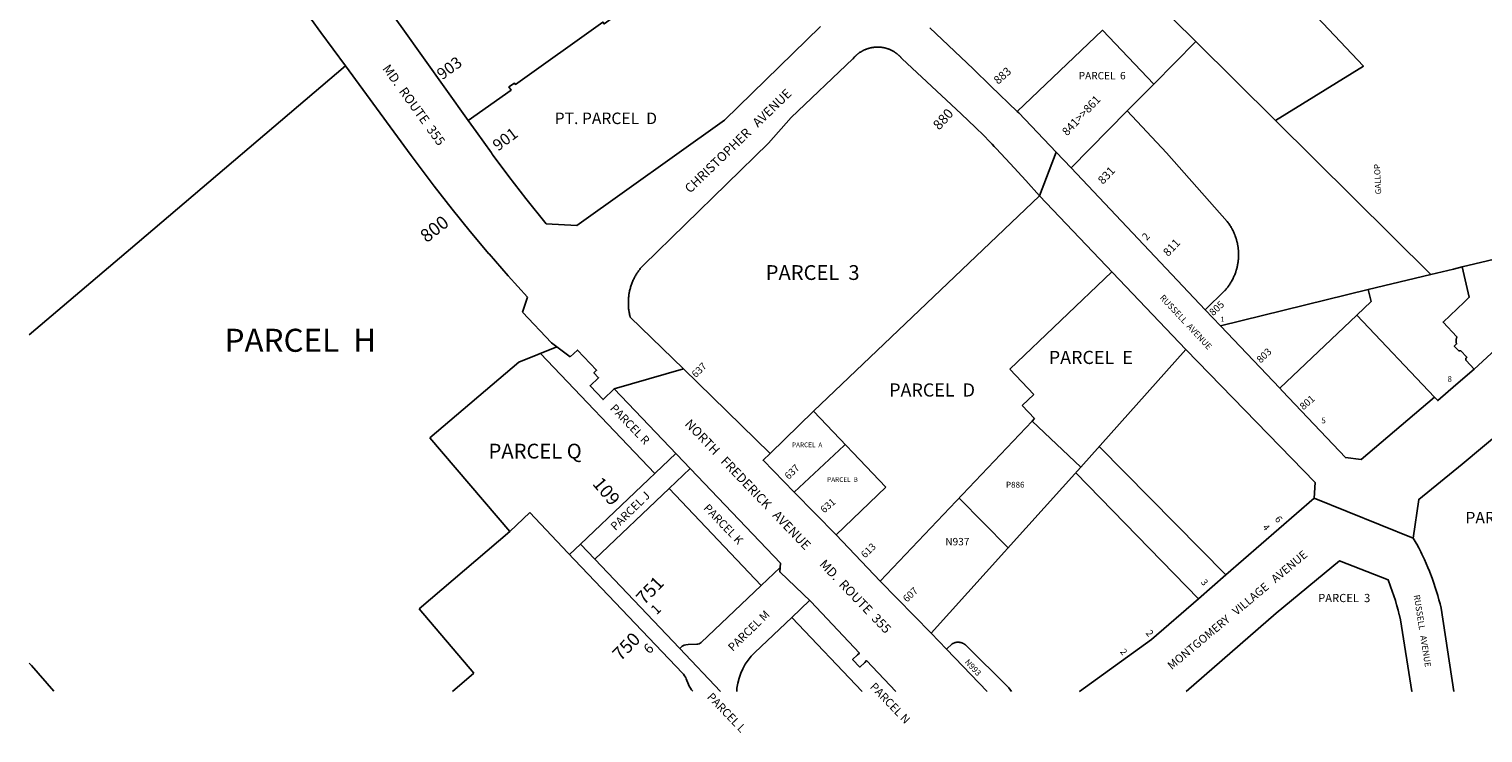
# Model space of a CAD drawing. Units: inches. Extents: x 1249725 to 1255802, y 541354 to 545479.
# Drawn here: x 1249767 to 1253253, y 541354 to 543043 of the extents above; entities that cross this region are included whole.
import ezdxf

# ---------------------------------------------------------------- set-up
doc = ezdxf.new("R2010")
doc.units = ezdxf.units.IN
doc.header["$MEASUREMENT"] = 0
for name, color, linetype, true_color in [('Addresses', 7, 'Continuous', 0x6cd950), ('Lot-Block-Parcel Text', 7, 'Continuous', 0x6cd950), ('Parcel Boundaries', 7, 'Continuous', 0x6cd950), ('Street Names', 7, 'Continuous', 0x6cd950), ('Street ROW', 7, 'Continuous', 0x6cd950)]:
    doc.layers.add(name, color=color, linetype=linetype, true_color=true_color)
doc.styles.add('Arial', font='txt')

msp = doc.modelspace()

# ---------------------------------------------------------------- linework, layer by layer
at = {"layer": 'Parcel Boundaries'}
for p, q in [((1252564.6, 543012.9), (1252174.4, 543400)), ((1252564.6, 543012.9), (1252464, 542910.9)), ((1252755.9, 542823.3), (1252564.6, 543012.9)), ((1252464, 542910.9), (1252400.4, 542846.5)), ((1252400.4, 542846.5), (1252265.4, 542709.7)), ((1253128.2, 542454), (1252755.9, 542823.3)), ((1251648.1, 542126.1), (1252189.7, 542642.9)), ((1252118.4, 542226.7), (1252363.3, 542460.4)), ((1253128.2, 542454), (1252978.1, 542418)), ((1252624.1, 542330.7), (1252978.1, 542418)), ((1252950.8, 542356.1), (1252766, 542180.8)), ((1253137.5, 542159.2), (1252950.8, 542356.1)), ((1250941, 542243.5), (1251032.6, 542280.2)), ((1251267.2, 541976.3), (1250993.1, 542264.4)), ((1252540.5, 542274), (1252289, 541991.6)), ((1250728, 542061.8), (1250941, 542243.5)), ((1252176.1, 542166), (1252118.4, 542226.7)), ((1252148.2, 542139.6), (1252176.1, 542166)), ((1251544, 542024.6), (1251648.1, 542126.1)), ((1251821.4, 541943.2), (1251648.1, 542126.1)), ((1252178, 542108), (1252148.2, 542139.6)), ((1252172.5, 542102.2), (1251807.8, 541717.6)), ((1252172.5, 542102.2), (1252178, 542108)), ((1252289, 541991.6), (1252172.5, 542102.2)), ((1250919.5, 541837.2), (1250728, 542061.8)), ((1251089, 541806.7), (1251317.6, 542024.3)), ((1252637, 541733.3), (1252333, 542041)), ((1251301.6, 541940.1), (1251352.1, 541988.1)), ((1251929.8, 541592.8), (1252289, 541991.6)), ((1252570.8, 541675.6), (1252276.9, 541978.1)), ((1251123.4, 541770.5), (1251301.6, 541940.1)), ((1251301.6, 541940.1), (1251522.5, 541707.9)), ((1251701.9, 541829.4), (1251821.4, 541943.2)), ((1250967.2, 541882.5), (1250919.5, 541837.2)), ((1251058.7, 541786.3), (1250967.2, 541882.5)), ((1250702, 541651.7), (1250919.5, 541837.2)), ((1251333.5, 541497.5), (1251058.7, 541786.3)), ((1251089, 541806.7), (1251062.9, 541781.9)), ((1251123.4, 541770.5), (1251089, 541806.7)), ((1251326.1, 541557.5), (1251123.4, 541770.5)), ((1251522.5, 541707.9), (1251567.6, 541750.7)), ((1251522.5, 541707.9), (1251378.5, 541570.8)), ((1251595.6, 541631.1), (1251638.5, 541671.9)), ((1250833.5, 541497.5), (1250702, 541651.7)), ((1251595.6, 541631.1), (1251507.1, 541546.9)), ((1251764.5, 541453.5), (1251595.6, 541631.1)), ((1251424.9, 541453.6), (1251326.1, 541557.5)), ((1251329.4, 541558.4), (1251327.2, 541556.3)), ((1251367.8, 541566.7), (1251346.9, 541566.2)), ((1250782.1, 541453.6), (1250833.5, 541497.5)), ((1251347.9, 541470.3), (1251342.3, 541484))]:
    msp.add_line(p, q, dxfattribs=at)
for points in [[(1252755.9, 542823.3), (1252966.5, 542954), (1252395, 543559.4)], [(1251448.2, 543271.1), (1251145.5, 543055.3), (1251142.6, 543059.4), (1250932.9, 542909.9), (1250930.5, 542913.3), (1250917.3, 542903.9), (1250922.6, 542896.4), (1250819.9, 542823.1)], [(1252464, 542910.9), (1252341, 543040), (1252136.6, 542845.2)], [(1250525.4, 542954.2), (1250026.1, 542529.4), (1249766.6, 542308.7)], [(1252587.5, 542369.4), (1252634.4, 542415.1), (1252634.9, 542415.6), (1252635.9, 542416.7), (1252636.1, 542417), (1252637.2, 542418.5), (1252638.7, 542420.3), (1252640.1, 542422), (1252641.5, 542423.8), (1252642.3, 542424.9), (1252642.9, 542425.6), (1252643.2, 542426.1), (1252644.1, 542427.5), (1252645.4, 542429.3), (1252646.6, 542431.2), (1252647.7, 542432.9), (1252647.9, 542433.1), (1252648, 542433.4), (1252649, 542435.1), (1252650.1, 542437.1), (1252651.2, 542439), (1252652.3, 542440.9), (1252652.4, 542441), (1252652.5, 542441.2), (1252653.4, 542443), (1252654.4, 542445.1), (1252655.2, 542446.8), (1252655.4, 542447.1), (1252655.5, 542447.4), (1252656.2, 542449.1), (1252656.8, 542450.3), (1252657.2, 542451.3), (1252657.5, 542452.1), (1252658, 542453.3), (1252658.9, 542455.4), (1252659.6, 542457.6), (1252660.4, 542459.7), (1252660.9, 542461.3), (1252661.1, 542461.8), (1252661.3, 542462.3), (1252661.8, 542464), (1252662.4, 542466.2), (1252663, 542468.4), (1252663.3, 542469.3), (1252663.6, 542470.6), (1252664.1, 542472.7), (1252664.6, 542474.9), (1252664.9, 542476.4), (1252665, 542477.2), (1252665.1, 542477.9), (1252665.5, 542479.4), (1252665.7, 542480.8), (1252665.7, 542481.6), (1252666.1, 542483.6), (1252666.1, 542483.9), (1252666.2, 542484.3), (1252666.4, 542486.1), (1252666.6, 542488.4), (1252666.8, 542490), (1252666.9, 542490.6), (1252666.9, 542491.2), (1252667, 542492.9), (1252667.1, 542495.1), (1252667.2, 542497.4), (1252667.4, 542499.7), (1252667.4, 542501.9), (1252667.3, 542503.3), (1252667.2, 542504.2), (1252667.2, 542505.4), (1252667.2, 542506.4), (1252667.1, 542508.8), (1252667, 542511), (1252666.9, 542512.2), (1252666.8, 542513.3), (1252666.7, 542513.9), (1252666.6, 542515.5), (1252666.4, 542517), (1252666.3, 542517.7), (1252666.1, 542519.3), (1252666, 542520), (1252665.8, 542520.9), (1252665.6, 542522.2), (1252665.2, 542524.4), (1252665.1, 542525.1), (1252664.9, 542526.7), (1252664.5, 542528.5), (1252664.4, 542528.9), (1252663.9, 542531), (1252663.9, 542531.1), (1252663.4, 542533.3), (1252663, 542534.6), (1252662.7, 542535.5), (1252662.1, 542537.7), (1252661.5, 542539.8), (1252661.4, 542540.3), (1252660.9, 542542), (1252660.1, 542544.1), (1252659.4, 542546.3), (1252658.9, 542547.3), (1252658.5, 542548.4), (1252658.2, 542549.2), (1252657.7, 542550.5), (1252656.9, 542552.6), (1252656.4, 542553.6), (1252655.9, 542554.6), (1252655.3, 542555.9), (1252655, 542556.7), (1252654, 542558.8), (1252653, 542560.8), (1252652.6, 542561.4), (1252651.9, 542562.7), (1252651.3, 542563.9), (1252650.9, 542564.8), (1252649.7, 542566.7), (1252648.6, 542568.7), (1252647.4, 542570.5), (1252647.4, 542570.6), (1252646.1, 542572.5), (1252644.9, 542574.4), (1252644.5, 542574.9), (1252643.6, 542576.3), (1252643, 542577.1), (1252642.3, 542578.1), (1252639.9, 542581.3), (1252494.6, 542745.7), (1252400.4, 542846.5)], [(1253404, 542520.1), (1253402.4, 542519.7), (1253203.2, 542471.9)], [(1253203.2, 542471.9), (1253182.6, 542467), (1253128.2, 542454)], [(1253203.2, 542471.9), (1253220.6, 542399.4), (1253208.4, 542387.8), (1253157.6, 542339.6), (1253191.1, 542304.2), (1253190.7, 542303.4), (1253190.5, 542302.6), (1253190.2, 542301.8), (1253190, 542300.9), (1253189.9, 542300.6), (1253189.8, 542300.1), (1253189.5, 542299.2), (1253189.4, 542298.4), (1253189.2, 542297.5), (1253189.1, 542296.6), (1253189.1, 542295.7), (1253189, 542294.9), (1253189, 542294), (1253189, 542293.1), (1253189.1, 542292.3), (1253189.1, 542291.4), (1253189.2, 542290.6), (1253189.4, 542289.7), (1253189.6, 542288.9), (1253189.6, 542288.8), (1253189.6, 542288.8), (1253189.8, 542288), (1253190, 542287.3), (1253184.5, 542282.1), (1253194.6, 542271.5), (1253195.1, 542271.1), (1253195.6, 542270.7), (1253196.3, 542270.5), (1253196.7, 542270.4), (1253197.4, 542270.4), (1253198, 542270.5), (1253198.6, 542270.7), (1253199.1, 542270.9), (1253199.6, 542271.3), (1253214.9, 542255.3), (1253214.4, 542254.8), (1253213.9, 542254.4), (1253213.4, 542254.1), (1253213, 542253.6), (1253212.8, 542253.1), (1253212.5, 542252.7), (1253212.4, 542252.5), (1253212.2, 542251.9), (1253212.1, 542251.4), (1253212.1, 542251.4), (1253212.1, 542251.3), (1253212, 542250.8), (1253212.1, 542250.2), (1253212.1, 542250.1), (1253212.1, 542250), (1253212.1, 542249.5), (1253212.4, 542248.9), (1253212.4, 542248.9), (1253212.6, 542248.4), (1253212.7, 542248.2), (1253212.9, 542247.8), (1253213.3, 542247.4), (1253232.7, 542226.8)], [(1252978.1, 542418), (1252985.1, 542388.8), (1252950.8, 542356.1)], [(1251724.1, 542046), (1251721.5, 542043.6), (1251601.5, 541931.3)], [(1252114.8, 541798.2), (1252114.1, 541798.8), (1251997, 541917.1)], [(1251966.6, 541554.7), (1251980.6, 541567.6), (1251981.7, 541568.3), (1251981.8, 541568.3), (1251982.5, 541568.7), (1251983.4, 541569.1), (1251984.3, 541569.4), (1251985.2, 541569.8), (1251985.6, 541569.9), (1251986.1, 541570.1), (1251986.6, 541570.2), (1251987, 541570.4), (1251987.9, 541570.6), (1251988.8, 541570.8), (1251988.9, 541570.8), (1251989, 541570.8), (1251989.7, 541571), (1251990.8, 541571.2), (1251991.6, 541571.3), (1251992.6, 541571.4), (1251993.4, 541571.4), (1251993.6, 541571.4), (1251993.9, 541571.4), (1251994.5, 541571.4), (1251995.3, 541571.4), (1251995.5, 541571.4), (1251995.7, 541571.4), (1251996.5, 541571.4), (1251997.4, 541571.3), (1251997.4, 541571.2), (1251998.4, 541571.1), (1251998.8, 541571.1), (1251999.2, 541571), (1252000.3, 541570.8), (1252001.1, 541570.6), (1252002.1, 541570.4), (1252003, 541570.1), (1252003.4, 541569.9), (1252003.9, 541569.8), (1252004.2, 541569.6), (1252004.7, 541569.4), (1252005.6, 541569.1), (1252005.9, 541568.9), (1252006.5, 541568.6), (1252007.4, 541568.2), (1252007.6, 541568.1), (1252008.3, 541567.8), (1252008.8, 541567.4), (1252009, 541567.2), (1252009.2, 541567.1), (1252009.9, 541566.8), (1252010.6, 541566.2), (1252011.4, 541565.6), (1252011.9, 541565.2), (1252012.1, 541565), (1252116.5, 541461.8), (1252122.7, 541453.5)]]:
    msp.add_lwpolyline(points, dxfattribs=at)
for centre, radius, start, end in [((1251368.2, 541581.7), 15, 268.5756, 313.5719), ((1251347.5, 541541.2), 25, 91.4273, 136.4159), ((1251604.3, 541444.8), 141, 133.5727, 173.2409), ((1251301.6, 541467.2), 44, 22.5012, 43.5704), ((1251399.6, 541491.8), 56, 202.5068, 222.9997), ((1251529.8, 541453.6), 66, 173.2628, 180.0265)]:
    msp.add_arc(centre, radius, start, end, dxfattribs=at)
at = {"layer": 'Street ROW'}
for p, q in [((1250525.4, 542954.2), (1250683.1, 542739.2)), ((1252229.9, 542747.2), (1252189.7, 542642.9)), ((1252587.5, 542369.4), (1252265.4, 542709.7)), ((1252189.7, 542642.9), (1252540.5, 542274)), ((1250961.9, 542399.2), (1250949.9, 542363.3)), ((1252624.1, 542330.7), (1252587.5, 542369.4)), ((1252766, 542180.8), (1252624.1, 542330.7)), ((1251032.6, 542280.2), (1251064.5, 542256.6)), ((1251170.1, 542179.3), (1251335.7, 542227.5)), ((1251701.9, 541829.4), (1251601.5, 541931.3)), ((1252848.2, 541917.1), (1253086, 541821.4)), ((1251807.8, 541717.6), (1251701.9, 541829.4)), ((1251929.8, 541592.8), (1251807.8, 541717.6)), ((1252637, 541733.3), (1252570.8, 541675.6)), ((1251966.6, 541554.7), (1251929.8, 541592.8)), ((1252064.7, 541453.5), (1251966.6, 541554.7))]:
    msp.add_line(p, q, dxfattribs=at)
for points in [[(1250819.9, 542823.1), (1250658.7, 543048.8), (1250598.2, 543133.6), (1250571.2, 543170.3)], [(1250438.8, 543072.2), (1250442.8, 543066.8), (1250466.3, 543034.8), (1250525.4, 542954.2)], [(1251664.3, 543048.6), (1251434.1, 542824.4), (1251080.3, 542571.3), (1251006.9, 542575.3)], [(1252136.6, 542845.2), (1252073.3, 542905.6), (1252031.1, 542947.6), (1251926.6, 543045.4)], [(1251544, 542024.6), (1251335.7, 542227.5), (1251208.2, 542351.7), (1251207.3, 542355.7), (1251206.7, 542357.9), (1251206.3, 542359.9), (1251206.2, 542360.2), (1251205.8, 542362.4), (1251205.4, 542364.7), (1251205.2, 542366), (1251205.1, 542366.9), (1251204.9, 542368.3), (1251204.7, 542369.2), (1251204.5, 542371.5), (1251204.2, 542373.8), (1251204, 542376.1), (1251203.9, 542378.3), (1251203.8, 542380.6), (1251203.8, 542382.9), (1251203.8, 542385.2), (1251203.8, 542387.5), (1251203.8, 542388.9), (1251203.8, 542389.8), (1251203.8, 542390.9), (1251203.9, 542392.1), (1251204, 542394.3), (1251204, 542395.2), (1251204.1, 542396.6), (1251204.3, 542398), (1251204.4, 542398.9), (1251204.6, 542401.2), (1251204.7, 542402.3), (1251204.9, 542403.4), (1251205, 542404.2), (1251205.2, 542405.7), (1251205.3, 542406.3), (1251205.5, 542407.9), (1251205.9, 542409.9), (1251206, 542410.2), (1251206.1, 542410.7), (1251206.4, 542412.4), (1251206.9, 542414.7), (1251207.4, 542416.9), (1251208, 542419.1), (1251208.6, 542421.4), (1251209.2, 542423.6), (1251209.3, 542423.8), (1251209.3, 542423.8), (1251209.9, 542425.8), (1251210.6, 542427.9), (1251211.4, 542430.1), (1251212.1, 542432.2), (1251213, 542434.4), (1251213.9, 542436.5), (1251214.7, 542438.6), (1251215.6, 542440.7), (1251216.6, 542442.8), (1251217.6, 542444.8), (1251218.5, 542446.3), (1251218.7, 542446.8), (1251219.1, 542447.5), (1251219.7, 542448.8), (1251220.9, 542450.8), (1251222, 542452.8), (1251223.3, 542454.7), (1251223.4, 542455), (1251224.5, 542456.7), (1251225.7, 542458.6), (1251226.5, 542459.8), (1251227, 542460.5), (1251228.2, 542462.4), (1251229.6, 542464.2), (1251231, 542466.1), (1251232.5, 542467.9), (1251233.9, 542469.6), (1251235.4, 542471.4), (1251236.9, 542473.1), (1251238.4, 542474.8), (1251240, 542476.4), (1251539.5, 542769.4), (1251594.3, 542830.3), (1251742.4, 542971.3), (1251742.7, 542971.7), (1251743.8, 542973), (1251744.6, 542974), (1251745.5, 542975), (1251745.9, 542975.4), (1251746.5, 542975.9), (1251747.1, 542976.7), (1251747.4, 542976.9), (1251747.8, 542977.4), (1251748.4, 542977.9), (1251749.1, 542978.6), (1251749.2, 542978.7), (1251750.3, 542979.7), (1251750.9, 542980.3), (1251751.3, 542980.6), (1251751.9, 542981.2), (1251752.3, 542981.4), (1251752.4, 542981.6), (1251753.3, 542982.3), (1251753.5, 542982.5), (1251754.2, 542983.1), (1251755.2, 542983.8), (1251755.4, 542983.9), (1251756.4, 542984.7), (1251757.5, 542985.5), (1251757.7, 542985.7), (1251758.5, 542986.2), (1251759.6, 542987), (1251760.6, 542987.6), (1251760.7, 542987.7), (1251761.9, 542988.4), (1251763, 542989.1), (1251763.1, 542989.1), (1251764.1, 542989.7), (1251764.8, 542990.1), (1251765.4, 542990.4), (1251766.4, 542990.9), (1251766.5, 542991), (1251766.8, 542991.2), (1251767.8, 542991.6), (1251768.1, 542991.8), (1251768.9, 542992.2), (1251769.7, 542992.6), (1251770.1, 542992.7), (1251771.3, 542993.3), (1251772.5, 542993.8), (1251773.8, 542994.3), (1251774.7, 542994.6), (1251775, 542994.7), (1251776.3, 542995.2), (1251777.5, 542995.6), (1251778, 542995.8), (1251778.8, 542996.1), (1251780, 542996.4), (1251781.2, 542996.8), (1251782.2, 542997), (1251782.6, 542997.1), (1251783.9, 542997.4), (1251784.5, 542997.6), (1251785.1, 542997.7), (1251785.6, 542997.8), (1251786.5, 542998), (1251787.7, 542998.3), (1251789.1, 542998.5), (1251790.4, 542998.7), (1251791.2, 542998.8), (1251791.6, 542998.9), (1251793, 542999.1), (1251794.4, 542999.2), (1251795.6, 542999.3), (1251797, 542999.4), (1251797, 542999.4), (1251798.3, 542999.4), (1251799.6, 542999.5), (1251800.6, 542999.5), (1251800.9, 542999.5), (1251802.2, 542999.5), (1251803.6, 542999.5), (1251804.9, 542999.4), (1251806.3, 542999.4), (1251807, 542999.3), (1251807.5, 542999.2), (1251808.9, 542999.1), (1251809.8, 542999), (1251810.2, 542999), (1251810.6, 542999), (1251811.5, 542998.8), (1251812.9, 542998.6), (1251814, 542998.5), (1251814.1, 542998.4), (1251814.2, 542998.4), (1251815.4, 542998.2), (1251816.7, 542997.9), (1251817.3, 542997.8), (1251818, 542997.7), (1251819.4, 542997.4), (1251820.6, 542997.1), (1251821.4, 542996.8), (1251821.9, 542996.7), (1251823.1, 542996.3), (1251824.4, 542995.9), (1251825.6, 542995.5), (1251826.7, 542995.2), (1251826.9, 542995.1), (1251827.1, 542995), (1251828.1, 542994.6), (1251829.1, 542994.3), (1251829.4, 542994.2), (1251830.6, 542993.7), (1251831.4, 542993.3), (1251831.9, 542993.1), (1251832.1, 542993), (1251833.1, 542992.6), (1251834.2, 542992.1), (1251835.5, 542991.4), (1251836.6, 542990.9), (1251837.3, 542990.5), (1251837.4, 542990.4), (1251837.7, 542990.3), (1251838.8, 542989.7), (1251838.8, 542989.7), (1251839, 542989.6), (1251840.1, 542988.9), (1251841.3, 542988.2), (1251841.8, 542987.9), (1251842.4, 542987.5), (1251842.9, 542987.2), (1251843.5, 542986.8), (1251844.6, 542986.1), (1251845.5, 542985.4), (1251845.6, 542985.3), (1251846.6, 542984.6), (1251846.7, 542984.6), (1251846.7, 542984.5), (1251846.8, 542984.5), (1251847.8, 542983.7), (1251848.7, 542983), (1251848.9, 542982.9), (1251849.9, 542982.1), (1251850.3, 542981.7), (1251850.9, 542981.2), (1251851.9, 542980.3), (1251852.6, 542979.7), (1251852.9, 542979.4), (1251853.9, 542978.6), (1251854.6, 542977.8), (1251854.7, 542977.6), (1251854.9, 542977.4), (1251855.8, 542976.7), (1251856.6, 542975.8), (1251857, 542975.3), (1251857.5, 542974.7), (1251858.4, 542973.7), (1251859.2, 542972.8), (1251860.1, 542971.7), (1252001.8, 542839.7), (1252036.7, 542806.5)], [(1251006.9, 542575.3), (1250958.2, 542636.1), (1250958, 542636.3), (1250957.8, 542636.6), (1250917.3, 542689.1), (1250917.2, 542689.2), (1250879.8, 542739.5), (1250877.5, 542742.6), (1250875.2, 542745.8), (1250838.6, 542796.8), (1250819.9, 542823.1)], [(1252265.4, 542709.7), (1252229.9, 542747.2), (1252140.3, 542841.7), (1252136.6, 542845.2)], [(1252036.7, 542806.5), (1252042.6, 542800.6), (1252049.6, 542793.5), (1252076.1, 542766.4), (1252081.4, 542760.9), (1252085.8, 542756.3), (1252119.6, 542720.5), (1252157, 542679.5), (1252189.7, 542642.9)], [(1250683.1, 542739.2), (1250738, 542666), (1250780.9, 542611), (1250780.9, 542611), (1250824.8, 542556.9), (1250824.8, 542556.9), (1250869.5, 542503.5), (1250869.6, 542503.5), (1250915.2, 542450.9), (1250915.3, 542450.9), (1250961.9, 542399.2)], [(1253603.1, 542567.6), (1253533.7, 542501.2), (1253425.4, 542405.4), (1253232.7, 542226.8)], [(1250949.9, 542363.3), (1251019.4, 542290.1), (1251032.6, 542280.2)], [(1251064.5, 542256.6), (1251081.5, 542272.5), (1251127.6, 542224), (1251121.3, 542218), (1251132.5, 542206.2), (1251112.1, 542186.9), (1251143.3, 542153.8), (1251170.1, 542179.3), (1251568.3, 541760.8), (1251566.8, 541740.2), (1251641.2, 541669.4), (1251758, 541545.5), (1251753.5, 541541.2), (1251741.7, 541529.9), (1251758.9, 541511.8), (1251770.7, 541523), (1251775.3, 541527.4), (1251845.5, 541453.5)], [(1252540.5, 542274), (1252851.1, 541954.4), (1252848.2, 541917.1), (1252637, 541733.3)], [(1253232.7, 542226.8), (1253188.6, 542189.3), (1253144.8, 542151.4), (1253137.5, 542159.2)], [(1253137.5, 542159.2), (1252960.9, 542009.6), (1252923.4, 542014.5), (1252772.3, 542174.2), (1252766, 542180.8)], [(1253183.5, 541453.4), (1253152.8, 541653.5), (1253150.4, 541663.5), (1253147.7, 541673.4), (1253145.1, 541683.3), (1253142.2, 541693.2), (1253139.1, 541703), (1253135.9, 541712.8), (1253132.5, 541722.4), (1253129.3, 541731.3), (1253129, 541732.1), (1253128.5, 541733.3), (1253125.3, 541741.6), (1253125.2, 541741.6), (1253121.3, 541751.1), (1253117.2, 541760.6), (1253113, 541769.9), (1253108.6, 541779.2), (1253106.9, 541782.7), (1253104.1, 541788.4), (1253099.4, 541797.6), (1253094.5, 541806.6), (1253093.2, 541808.8), (1253086, 541821.4), (1253099.6, 541914.2), (1253203.5, 541998.5), (1253306.2, 542084.1)], [(1251601.5, 541931.3), (1251527, 542008.3), (1251544, 542024.6)], [(1252541.8, 541453.5), (1252757.2, 541641.4), (1252909, 541766.4), (1253026.1, 541721.4), (1253032, 541705.5), (1253036, 541694.2), (1253039.7, 541682.7), (1253043.4, 541671.3), (1253046.2, 541661.5), (1253046.8, 541659.8), (1253047.1, 541658.5), (1253049.9, 541648.1), (1253052.7, 541637.1), (1253052.9, 541636.5), (1253053.1, 541635.6), (1253055.6, 541624.8), (1253082.9, 541453.4), (1253082.9, 541453.4)], [(1252570.8, 541675.6), (1252458.1, 541577.6), (1252286, 541453.5), (1252286, 541453.5)], [(1249825.6, 541453.7), (1249772.6, 541515.4), (1249766.5, 541521.1)]]:
    msp.add_lwpolyline(points, dxfattribs=at)

# ---------------------------------------------------------------- texts
at = {"layer": 'Addresses', "color": 18, "true_color": 0x000000, "style": 'Arial'}
for s, height, rotation, p in [('903', 27.61, 36.0983, (1250757.1, 542919.7)), ('883', 19.72, 41.6335, (1252090.6, 542908.9)), ('841>>861', 19.72, 46.7356, (1252256, 542785.2)), ('880', 23.67, 47.9355, (1251949.4, 542798.8)), ('901', 27.61, 36.87, (1250891.4, 542748.8)), ('GALLOP', 14.2, 92.6025, (1253009.5, 542646.7)), ('831', 19.72, 46.6846, (1252342, 542668.8)), ('800', 31.56, 38.1895, (1250720.1, 542528.7)), ('811', 19.72, 46.6846, (1252498.3, 542495.6)), ('805', 17.04, 42.7962, (1252606.3, 542353.5)), ('803', 17.04, 43.919, (1252720.3, 542240)), ('637', 17.04, 44.2362, (1251365.5, 542204.9)), ('801', 17.04, 41.3086, (1252822.9, 542127.6)), ('637', 17.04, 45, (1251588.5, 541960.7)), ('109', 31.56, -49.773, (1251116.1, 541950.9)), ('631', 17.04, 41.0548, (1251673.4, 541880.2)), ('6', 17, -50.7435, (1252752.8, 541866.2)), ('613', 17.04, 43.8543, (1251771.3, 541772.1)), ('751', 31.56, 45.7384, (1251241.6, 541659.4)), ('607', 17.04, 43.6677, (1251871.9, 541666.2)), ('750', 31.56, 45.7384, (1251185.1, 541524.8)), ('2', 17, -52.0387, (1252443.6, 541593))]:
    msp.add_text(s, height=height, rotation=rotation, dxfattribs=at).set_placement(p)
at = {"layer": 'Lot-Block-Parcel Text', "color": 14, "true_color": 0xa80000, "style": 'Arial'}
for s, height, p in [('PARCEL  6', 17.75, (1252283.9, 542922.1)), ('PT. PARCEL  D', 27.611, (1251027.1, 542814.8)), ('PARCEL  3', 35.5, (1251533.2, 542440.8)), ('1', 11.8, (1252624.3, 542340.6)), ('PARCEL  H', 55.22, (1250235.5, 542268.4)), ('PARCEL  E', 31.56, (1252212.1, 542239.1)), ('8', 13.8, (1253168.4, 542196.3)), ('PARCEL  D', 31.56, (1251829.3, 542161)), ('5', 13.8, (1252865.9, 542096.8)), ('PARCEL Q', 35.5, (1250868.6, 542012.3)), ('PARCEL  A', 11.36, (1251596.1, 542039.4)), ('PARCEL  B', 11.36, (1251680.5, 541956.1)), ('P886', 14.2, (1252109.4, 541942.3)), ('PARCEL  2', 27.61, (1253211.4, 541856.6)), ('N937', 17.75, (1251963.9, 541803.9)), ('PARCEL  3', 19.72, (1252858.1, 541667.7))]:
    msp.add_text(s, height=height, dxfattribs=at).set_placement(p)
for s, height, rotation, p in [('2', 17.8, 48.692, (1252447.2, 542534.2)), ('PARCEL R', 19.72, -46.067, (1251158.5, 542131.4)), ('PARCEL J', 19.72, 44.3109, (1251172.6, 541838.3)), ('PARCEL K', 19.72, -46.067, (1251382.4, 541891.8)), ('4', 15.8, -52.7229, (1252723.7, 541847)), ('3', 15.8, -50.6857, (1252575.9, 541714.9)), ('1', 23.7, 44.3109, (1251271.4, 541635.8)), ('PARCEL M', 19.72, 44.3109, (1251454.5, 541548)), ('6', 23.7, 44.3109, (1251254, 541541.7)), ('2', 15.8, -51.9101, (1252382.1, 541548.2)), ('N993', 14.2, -46.8062, (1252009.4, 541522.8)), ('PARCEL N', 19.72, -46.067, (1251781.7, 541463)), ('PARCEL L', 19.72, -46.067, (1251391.1, 541438.7))]:
    msp.add_text(s, height=height, rotation=rotation, dxfattribs=at).set_placement(p)
at = {"layer": 'Street Names', "color": 18, "true_color": 0x000000, "style": 'Arial'}
for s, height, rotation, p in [('MD.  ROUTE  355', 22.188, -54.1173, (1250612.9, 542947.8)), ('CHRISTOPHER   AVENUE', 22.188, 44.1295, (1251351.9, 542647.6)), ('RUSSELL  AVENUE', 14.792, -46.8933, (1252477.2, 542397)), ('NORTH   FREDERICK   AVENUE       MD.  ROUTE  355', 22.188, -46.1862, (1251337.5, 542093.6)), ('MONTGOMERY   VILLAGE   AVENUE', 19.722, 39.9428, (1252507, 541504.4)), ('RUSSELL   AVENUE', 14.792, -80.9856, (1253087.2, 541684.1))]:
    msp.add_text(s, height=height, rotation=rotation, dxfattribs=at).set_placement(p)

doc.saveas('drawing.dxf')
